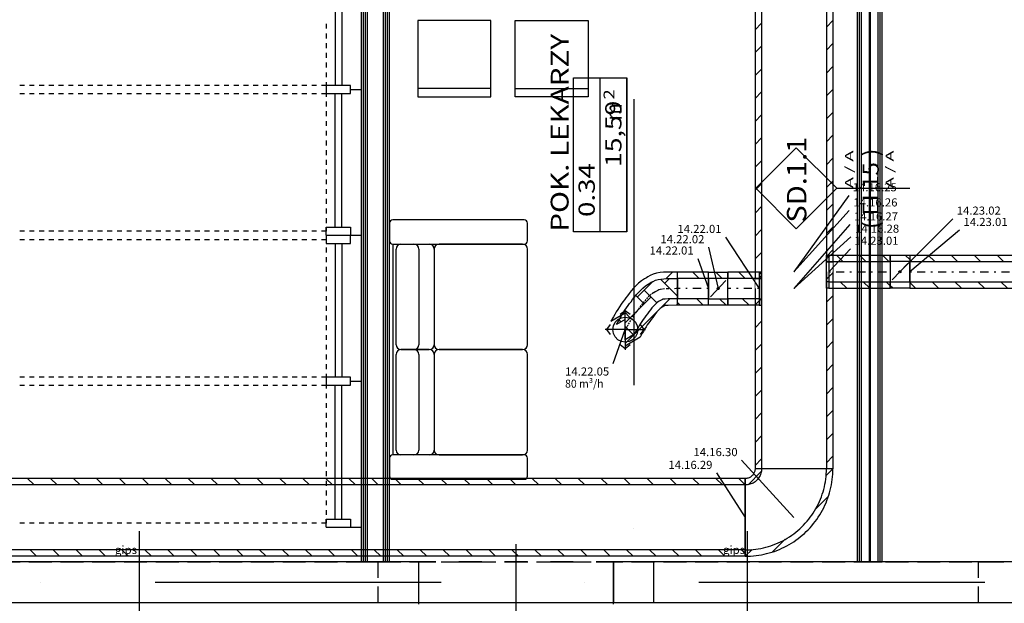
# Model space of a CAD drawing. Units: millimetres. Extents: x -15726 to 250031, y -653 to 58747.
# Drawn here: x 67907 to 80046, y 7671 to 14871 of the extents above; entities that cross this region are included whole.
import ezdxf
from ezdxf.enums import TextEntityAlignment as Align

# ---------------------------------------------------------------- set-up
doc = ezdxf.new("R2010")
doc.units = ezdxf.units.MM
doc.linetypes.add('DDS_LT3', pattern=[750, 500, -250])
doc.linetypes.add('DDS_LT5', pattern=[259.999998, 20, -69.999999, 100, -69.999999])
for name, color, linetype in [('BELKI - NADPROŻA', 7, 'Continuous'), ('BELKI - WIEŃCE', 7, 'Continuous'), ('Nawiew', 7, 'Continuous'), ('Osie', 7, 'Continuous'), ('STREFY', 7, 'Continuous'), ('SŁUPY', 7, 'Continuous'), ('WINDY', 7, 'Continuous'), ('WYPOSAŻENIE - MEBLE', 7, 'Continuous'), ('Zawory', 7, 'Continuous'), ('ZNACZNIKI WARSTW', 7, 'Continuous'), ('ŚCIANY DZIAŁOWE', 7, 'Continuous'), ('ŚCIANY KONSTRUKCYJNE.ZEWN.', 7, 'Continuous')]:
    doc.layers.add(name, color=color, linetype=linetype)
doc.styles.add('ARIAL', font='txt', dxfattribs={"height": 0.2})
doc.styles.add('ARIAL_B', font='txt', dxfattribs={"height": 0.2})
doc.styles.add('Lucida Console', font='txt', dxfattribs={"height": 0.2})

# ---------------------------------------------------------------- blocks, each defined once
blk = doc.blocks.new('GT_TPS0125_1059_008_020101_2_0_400_160_40_0_10_1_90nff_180_0_400_160_1_125_0_0_125_15_0_0_1-6J-396')
at = {"color": 0, "lineweight": -2}
for p, q in [((400, 205), (430, 175)), ((400, -78), (400, -78)), ((430, -108), (430, -108))]:
    blk.add_line(p, q, dxfattribs=at)
for points in [[(400, 205, 0), (430, 205, 0), (430, -205, 0), (400, -205, 0), (400, 205, 0)], [(400, 125, 0), (430, 125, 0), (430, -125, 0), (400, -125, 0), (400, 125, 0)]]:
    blk.add_polyline3d(points, dxfattribs=at)
at = {"color": 7, "lineweight": -2}
blk.add_wipeout([(400, 125), (430, 125), (430, -125), (400, -125)], dxfattribs=at)
at = {"color": 0, "lineweight": -2}
for points in [[(400, 205, 0), (430, 205, 0), (430, -205, 0), (400, -205, 0), (400, 205, 0)], [(400, 125, 0), (430, 125, 0), (430, -125, 0), (400, -125, 0), (400, 125, 0)]]:
    blk.add_polyline3d(points, dxfattribs=at)
at = {"color": 7, "lineweight": -2}
blk.add_wipeout([(403, 122), (477, 122), (477, -122), (403, -122)], dxfattribs=at)
at = {"color": 0, "lineweight": -2}
blk.add_polyline3d([(400, 125, 0), (430, 125, 0), (430, -125, 0), (400, -125, 0), (400, 125, 0)], dxfattribs=at)
blk = doc.blocks.new('GT_TPS0125_1059_008_020101_2_0_400_160_40_0_10_1_90nff_0_0_400_160_1_125_0_0_125_15_0_0_1-6J-397')
at = {"color": 0, "lineweight": -2}
for p, q in [((-400, 205), (-430, 175)), ((-430, -108), (-430, -108)), ((-400, -78), (-400, -78))]:
    blk.add_line(p, q, dxfattribs=at)
for points in [[(-400, 205, 0), (-430, 205, 0), (-430, -205, 0), (-400, -205, 0), (-400, 205, 0)], [(-400, 125, 0), (-430, 125, 0), (-430, -125, 0), (-400, -125, 0), (-400, 125, 0)]]:
    blk.add_polyline3d(points, dxfattribs=at)
at = {"color": 7, "lineweight": -2}
blk.add_wipeout([(-400, 125), (-430, 125), (-430, -125), (-400, -125)], dxfattribs=at)
at = {"color": 0, "lineweight": -2}
for points in [[(-400, 205, 0), (-430, 205, 0), (-430, -205, 0), (-400, -205, 0), (-400, 205, 0)], [(-400, 125, 0), (-430, 125, 0), (-430, -125, 0), (-400, -125, 0), (-400, 125, 0)]]:
    blk.add_polyline3d(points, dxfattribs=at)
at = {"color": 7, "lineweight": -2}
blk.add_wipeout([(-403, 122), (-477, 122), (-477, -122), (-403, -122)], dxfattribs=at)
at = {"color": 0, "lineweight": -2}
blk.add_polyline3d([(-400, 125, 0), (-430, 125, 0), (-430, -125, 0), (-400, -125, 0), (-400, 125, 0)], dxfattribs=at)
blk = doc.blocks.new('BER_BE100090BoL_1043_000_020102_2_0_400_160_40_0_10_1_90nff_0_0_400_160_90_100_0_0J-398')
at = {"color": 0, "lineweight": -2}
for p, q in [((-369, 0), (-369, 0)), ((-86, 0), (-86, 0)), ((197, 0), (197, 0)), ((480, 0), (396, -84)), ((-403, -35), (-565, -197)), ((-600, -231), (-600, -231)), ((426, -337), (270, -493)), ((-600, -514), (-600, -514)), ((-600, -797), (-600, -797)), ((-107, -870), (-263, -1026)), ((-516, -996), (-600, -1080))]:
    blk.add_line(p, q, dxfattribs=at)
for points in [[(400, 0, 0), (-400, 0, 0), (-401, -14, 0), (-402, -28, 0), (-405, -43, 0), (-408, -56, 0), (-413, -70, 0), (-418, -83, 0), (-424, -96, 0), (-432, -108, 0), (-440, -120, 0), (-449, -131, 0), (-459, -141, 0), (-469, -151, 0), (-480, -160, 0), (-492, -168, 0), (-504, -176, 0), (-517, -182, 0), (-530, -187, 0), (-544, -192, 0), (-557, -195, 0), (-572, -198, 0), (-586, -199, 0), (-600, -200, 0), (-600, -1000, 0), (-568, -999, 0), (-536, -998, 0), (-504, -995, 0), (-472, -992, 0), (-440, -987, 0), (-409, -982, 0), (-377, -975, 0), (-346, -967, 0), (-315, -959, 0), (-285, -949, 0), (-255, -938, 0), (-225, -927, 0), (-195, -914, 0), (-166, -901, 0), (-137, -887, 0), (-109, -871, 0), (-82, -855, 0), (-54, -838, 0), (-28, -820, 0), (-2, -801, 0), (23, -782, 0), (48, -761, 0), (72, -740, 0), (96, -718, 0), (118, -696, 0), (140, -672, 0), (161, -648, 0), (182, -623, 0), (201, -598, 0), (220, -572, 0), (238, -546, 0), (255, -518, 0), (271, -491, 0), (287, -463, 0), (301, -434, 0), (314, -405, 0), (327, -375, 0), (338, -345, 0), (349, -315, 0), (359, -285, 0), (367, -254, 0), (375, -223, 0), (382, -191, 0), (387, -160, 0), (392, -128, 0), (395, -96, 0), (398, -64, 0), (399, -32, 0), (400, 0, 0)], [(480, 0, 0), (-480, 0, 0), (-480, -9, 0), (-481, -19, 0), (-483, -28, 0), (-486, -37, 0), (-489, -46, 0), (-493, -54, 0), (-498, -63, 0), (-503, -71, 0), (-509, -78, 0), (-515, -85, 0), (-522, -91, 0), (-529, -97, 0), (-537, -102, 0), (-546, -107, 0), (-554, -111, 0), (-563, -114, 0), (-572, -117, 0), (-581, -119, 0), (-591, -120, 0), (-600, -120, 0), (-600, -1080, 0), (-567, -1079, 0), (-534, -1078, 0), (-500, -1075, 0), (-467, -1072, 0), (-434, -1067, 0), (-402, -1062, 0), (-369, -1055, 0), (-337, -1047, 0), (-304, -1039, 0), (-273, -1029, 0), (-241, -1019, 0), (-210, -1007, 0), (-179, -995, 0), (-149, -981, 0), (-119, -967, 0), (-89, -951, 0), (-60, -935, 0), (-31, -918, 0), (-3, -900, 0), (24, -881, 0), (51, -862, 0), (77, -841, 0), (103, -820, 0), (128, -798, 0), (152, -775, 0), (175, -752, 0), (198, -728, 0), (220, -703, 0), (241, -677, 0), (262, -651, 0), (281, -624, 0), (300, -597, 0), (318, -569, 0), (335, -540, 0), (351, -511, 0), (367, -481, 0), (381, -451, 0), (395, -421, 0), (407, -390, 0), (419, -359, 0), (429, -327, 0), (439, -296, 0), (447, -263, 0), (455, -231, 0), (462, -198, 0), (467, -166, 0), (472, -133, 0), (475, -100, 0), (478, -66, 0), (479, -33, 0), (480, 0, 0)]]:
    blk.add_polyline3d(points, dxfattribs=at)
blk = doc.blocks.new('GV_GV-140508-312_1083_131_010501_2_0_125_0F_10_1_180nff_0_0F0_0-0_0-0_N-417')
at = {"color": 5, "linetype": 'DDS_LT3'}
for q in [(0, 248), (-248, 0), (248, 0), (0, -248)]:
    blk.add_line((0, 0), q, dxfattribs=at)
at = {"color": 0, "lineweight": -2}
blk.add_polyline3d([(0, 155, 0), (48, 147, 0), (91, 125, 0), (125, 91, 0), (147, 48, 0), (155, 0, 0), (147, -48, 0), (125, -91, 0), (91, -125, 0), (48, -147, 0), (0, -155, 0), (-48, -147, 0), (-91, -125, 0), (-125, -91, 0), (-147, -48, 0), (-155, 0, 0), (-147, 48, 0), (-125, 91, 0), (-91, 125, 0), (-48, 147, 0), (0, 155, 0)], dxfattribs=at)
at = {"color": 5}
for points in [[(62, 186, 0), (0, 232, 0), (-62, 186, 0)], [(-186, 62, 0), (-232, 0, 0), (-186, -62, 0)], [(186, -62, 0), (232, 0, 0), (186, 62, 0)], [(-62, -186, 0), (0, -232, 0), (62, -186, 0)]]:
    blk.add_polyline3d(points, dxfattribs=at)
blk = doc.blocks.new('DMS_DM141R125A_1379_111_010101_2_0_125_0_40_0_10_1_90nff_0_0B0_3-141593_0J-418')
at = {"color": 0, "lineweight": -2}
for p, q in [((-149, 205), (-69, 125)), ((-216, -100), (-24, 100)), ((-102, -125), (-22, -205))]:
    blk.add_line(p, q, dxfattribs=at)
for points in [[(0, 205, 0), (0, 125, 0), (-240, 125, 0), (-240, 205, 0), (0, 205, 0)], [(0, 205, 0), (0, 125, 0), (-240, 125, 0), (-240, 205, 0), (0, 205, 0)], [(0, 125, 0), (-240, 125, 0), (-240, -125, 0), (0, -125, 0), (0, 125, 0)], [(0, -125, 0), (0, -205, 0), (-240, -205, 0), (-240, -125, 0), (0, -125, 0)], [(0, -125, 0), (0, -205, 0), (-240, -205, 0), (-240, -125, 0), (0, -125, 0)]]:
    blk.add_polyline3d(points, dxfattribs=at)
blk.add_circle((-120, 0), 12.5, dxfattribs=at)
blk = doc.blocks.new('DMS_DM141R125A_1379_111_010101_2_0_125_0_40_0_10_1_90nff_0_0F0_0-000000_0J-420')
at = {"color": 0, "lineweight": -2}
for p, q in [((240, 150), (185, 205)), ((216, 100), (24, -100)), ((30, -205), (0, -175)), ((240, -132), (233, -125))]:
    blk.add_line(p, q, dxfattribs=at)
for points in [[(0, 125, 0), (0, 205, 0), (240, 205, 0), (240, 125, 0), (0, 125, 0)], [(0, 125, 0), (0, 205, 0), (240, 205, 0), (240, 125, 0), (0, 125, 0)], [(0, -125, 0), (240, -125, 0), (240, 125, 0), (0, 125, 0), (0, -125, 0)], [(0, -205, 0), (0, -125, 0), (240, -125, 0), (240, -205, 0), (0, -205, 0)], [(0, -205, 0), (0, -125, 0), (240, -125, 0), (240, -205, 0), (0, -205, 0)]]:
    blk.add_polyline3d(points, dxfattribs=at)
blk.add_circle((120, 0), 12.5, dxfattribs=at)

msp = doc.modelspace()

# ---------------------------------------------------------------- linework, layer by layer
at = {"layer": 'BELKI - NADPROŻA', "color": 8}
for p, q in [((72327, 8181), (72603, 8181)), ((72327, 7986), (72327, 8181)), ((72712, 8181), (72994, 8181)), ((73103, 8181), (73385, 8181)), ((73494, 8181), (73777, 8181)), ((73886, 8181), (74168, 8181)), ((74277, 8181), (74559, 8181)), ((74668, 8181), (74950, 8181)), ((75059, 8181), (75342, 8181)), ((75451, 8181), (75727, 8181)), ((75727, 7986), (75727, 8181)), ((79727, 8181), (80003, 8181)), ((79727, 7986), (79727, 8181)), ((72327, 7681), (72327, 7877)), ((75727, 7681), (75727, 7877)), ((79727, 7681), (79727, 7877)), ((72327, 7681), (72603, 7681)), ((72712, 7681), (72994, 7681)), ((73103, 7681), (73385, 7681)), ((73494, 7681), (73777, 7681)), ((73886, 7681), (74168, 7681)), ((74277, 7681), (74559, 7681)), ((74668, 7681), (74950, 7681)), ((75059, 7681), (75342, 7681)), ((75451, 7681), (75727, 7681)), ((79727, 7681), (80003, 7681))]:
    msp.add_line(p, q, dxfattribs=at)
at = {"layer": 'BELKI - WIEŃCE', "color": 8}
for p, q in [((67629, 8181), (67911, 8181)), ((68020, 8181), (68302, 8181)), ((68411, 8181), (68693, 8181)), ((68802, 8181), (69084, 8181)), ((69193, 8181), (69476, 8181)), ((69585, 8181), (69867, 8181)), ((69976, 8181), (70258, 8181)), ((70367, 8181), (70649, 8181)), ((70758, 8181), (71041, 8181)), ((71150, 8181), (71432, 8181)), ((71541, 8181), (71823, 8181)), ((71932, 8181), (72214, 8181)), ((72323, 8181), (72605, 8181)), ((72714, 8181), (72997, 8181)), ((73106, 8181), (73388, 8181)), ((73497, 8181), (73779, 8181)), ((73888, 8181), (74170, 8181)), ((74279, 8181), (74562, 8181)), ((74671, 8181), (74953, 8181)), ((75062, 8181), (75344, 8181)), ((75453, 8181), (75735, 8181)), ((75844, 8181), (76126, 8181)), ((76235, 8181), (76518, 8181)), ((76627, 8181), (76909, 8181)), ((77018, 8181), (77300, 8181)), ((77409, 8181), (77691, 8181)), ((77800, 8181), (78083, 8181)), ((78192, 8181), (78474, 8181)), ((78583, 8181), (78865, 8181)), ((78974, 8181), (79256, 8181)), ((79365, 8181), (79647, 8181)), ((79756, 8181), (80039, 8181)), ((67770, 7681), (68052, 7681)), ((68161, 7681), (68443, 7681)), ((68552, 7681), (68834, 7681)), ((68943, 7681), (69226, 7681)), ((69335, 7681), (69617, 7681)), ((69726, 7681), (70008, 7681)), ((70117, 7681), (70399, 7681)), ((70508, 7681), (70791, 7681)), ((70900, 7681), (71182, 7681)), ((71291, 7681), (71573, 7681)), ((71682, 7681), (71964, 7681)), ((72073, 7681), (72355, 7681)), ((72464, 7681), (72747, 7681)), ((72856, 7681), (73138, 7681)), ((73247, 7681), (73529, 7681)), ((73638, 7681), (73920, 7681)), ((74029, 7681), (74312, 7681)), ((74421, 7681), (74703, 7681)), ((74812, 7681), (75094, 7681)), ((75203, 7681), (75485, 7681)), ((75594, 7681), (75876, 7681)), ((75985, 7681), (76268, 7681)), ((76377, 7681), (76659, 7681)), ((76768, 7681), (77050, 7681)), ((77159, 7681), (77441, 7681)), ((77550, 7681), (77833, 7681)), ((77942, 7681), (78224, 7681)), ((78333, 7681), (78615, 7681)), ((78724, 7681), (79006, 7681)), ((79115, 7681), (79397, 7681)), ((79506, 7681), (79789, 7681)), ((79898, 7681), (80180, 7681))]:
    msp.add_line(p, q, dxfattribs=at)
at = {"layer": 'Nawiew', "color": 5}
for p, q in [((76973, 18926), (76973, 11762)), ((77053, 18926), (77053, 11762)), ((77853, 18926), (77853, 11762)), ((77933, 18926), (77933, 11762)), ((77053, 14827), (76973, 14747)), ((77933, 14859), (77853, 14779)), ((77933, 14576), (77853, 14496)), ((77053, 14545), (76973, 14465)), ((77053, 14262), (76973, 14182)), ((77933, 14293), (77853, 14213)), ((77053, 13979), (76973, 13899)), ((77933, 14010), (77853, 13930)), ((77933, 13727), (77853, 13647)), ((77053, 13696), (76973, 13616)), ((77053, 13413), (76973, 13333)), ((77933, 13445), (77853, 13365)), ((77053, 13130), (76973, 13050)), ((77933, 13162), (77853, 13082)), ((77933, 12879), (77853, 12799)), ((77053, 12847), (76973, 12767)), ((77053, 12565), (76973, 12485)), ((77933, 12596), (77853, 12516)), ((77053, 12282), (76973, 12202)), ((77933, 12313), (77853, 12233)), ((77933, 12030), (77853, 11950)), ((77053, 11999), (76973, 11919)), ((78260, 11967), (78340, 11887)), ((78543, 11967), (78623, 11887)), ((78640, 11967), (78640, 11557)), ((78880, 11967), (80736, 11967)), ((78880, 11967), (78880, 11557)), ((78880, 11912), (78906, 11887)), ((79108, 11967), (79188, 11887)), ((79391, 11967), (79471, 11887)), ((79674, 11967), (79754, 11887)), ((79957, 11967), (80037, 11887)), ((78880, 11887), (80736, 11887)), ((76016, 11462), (75807, 11671)), ((75918, 11677), (75859, 11619)), ((75956, 11757), (75874, 11676)), ((76398, 11758), (76016, 11758)), ((76016, 11348), (76016, 11758)), ((76398, 11678), (76016, 11678)), ((76286, 11678), (76206, 11758)), ((76398, 11348), (76398, 11758)), ((76638, 11348), (76638, 11758)), ((76852, 11678), (76772, 11758)), ((76973, 11762), (76973, 11553)), ((77053, 11716), (76973, 11636)), ((77053, 11762), (77053, 11553)), ((75529, 11613), (75477, 11562)), ((75713, 11641), (75520, 11449)), ((75761, 11378), (75605, 11534)), ((78024, 11637), (78104, 11557)), ((78307, 11637), (78387, 11557)), ((78590, 11637), (78640, 11587)), ((78880, 11637), (80736, 11637)), ((78880, 11629), (78953, 11557)), ((78880, 11557), (80736, 11557)), ((79156, 11637), (79236, 11557)), ((79438, 11637), (79518, 11557)), ((79721, 11637), (79801, 11557)), ((80004, 11637), (80084, 11557)), ((75690, 11449), (75373, 11132)), ((75605, 11364), (75502, 11467)), ((75922, 11427), (75809, 11314)), ((76398, 11428), (76016, 11428)), ((76334, 11348), (76254, 11428)), ((76899, 11348), (76819, 11428)), ((77933, 11465), (77853, 11385)), ((76051, 11348), (76016, 11383)), ((76398, 11348), (76016, 11348)), ((75435, 11194), (75359, 11270)), ((75373, 11174), (75369, 11171)), ((75776, 11281), (75373, 10877)), ((77933, 11182), (77853, 11102)), ((75318, 11142), (75295, 11165)), ((75474, 10985), (75373, 11087)), ((77053, 11150), (76973, 11070)), ((77053, 10868), (76973, 10788)), ((77933, 10899), (77853, 10819)), ((77053, 10585), (76973, 10505)), ((77933, 10616), (77853, 10536)), ((77933, 10333), (77853, 10253)), ((77053, 10302), (76973, 10222)), ((77053, 10019), (76973, 9939)), ((77933, 10051), (77853, 9971)), ((77053, 9736), (76973, 9656)), ((77933, 9768), (77853, 9688)), ((77933, 9485), (77853, 9405)), ((77053, 9453), (76973, 9373)), ((77933, 9331), (76973, 9331)), ((76853, 9211), (65030, 9211)), ((76853, 9131), (65030, 9131)), ((68085, 9131), (68005, 9211)), ((68368, 9131), (68288, 9211)), ((68651, 9131), (68571, 9211)), ((68933, 9131), (68853, 9211)), ((69216, 9131), (69136, 9211)), ((69499, 9131), (69419, 9211)), ((69782, 9131), (69702, 9211)), ((70065, 9131), (69985, 9211)), ((70348, 9131), (70268, 9211)), ((70631, 9131), (70551, 9211)), ((70913, 9131), (70833, 9211)), ((71196, 9131), (71116, 9211)), ((71479, 9131), (71399, 9211)), ((71762, 9131), (71682, 9211)), ((72045, 9131), (71965, 9211)), ((72328, 9131), (72248, 9211)), ((72610, 9131), (72530, 9211)), ((72893, 9131), (72813, 9211)), ((73176, 9131), (73096, 9211)), ((73459, 9131), (73379, 9211)), ((73742, 9131), (73662, 9211)), ((74025, 9131), (73945, 9211)), ((74307, 9131), (74227, 9211)), ((74590, 9131), (74510, 9211)), ((74873, 9131), (74793, 9211)), ((75156, 9131), (75076, 9211)), ((75439, 9131), (75359, 9211)), ((75722, 9131), (75642, 9211)), ((76005, 9131), (75925, 9211)), ((76287, 9131), (76207, 9211)), ((76570, 9131), (76490, 9211)), ((76853, 9131), (76773, 9211)), ((76853, 8251), (76853, 9211)), ((76853, 8331), (65030, 8331)), ((68116, 8251), (68036, 8331)), ((68399, 8251), (68319, 8331)), ((68682, 8251), (68602, 8331)), ((68965, 8251), (68885, 8331)), ((69248, 8251), (69168, 8331)), ((69531, 8251), (69451, 8331)), ((69813, 8251), (69733, 8331)), ((70096, 8251), (70016, 8331)), ((70379, 8251), (70299, 8331)), ((70662, 8251), (70582, 8331)), ((70945, 8251), (70865, 8331)), ((71228, 8251), (71148, 8331)), ((71511, 8251), (71431, 8331)), ((71793, 8251), (71713, 8331)), ((72076, 8251), (71996, 8331)), ((72359, 8251), (72279, 8331)), ((72642, 8251), (72562, 8331)), ((72925, 8251), (72845, 8331)), ((73208, 8251), (73128, 8331)), ((73490, 8251), (73410, 8331)), ((73773, 8251), (73693, 8331)), ((74056, 8251), (73976, 8331)), ((74339, 8251), (74259, 8331)), ((74622, 8251), (74542, 8331)), ((74905, 8251), (74825, 8331)), ((75187, 8251), (75107, 8331)), ((75470, 8251), (75390, 8331)), ((75753, 8251), (75673, 8331)), ((76036, 8251), (75956, 8331)), ((76319, 8251), (76239, 8331)), ((76602, 8251), (76522, 8331)), ((76853, 8283), (76805, 8331)), ((76853, 8251), (65030, 8251))]:
    msp.add_line(p, q, dxfattribs=at)
at = {"layer": 'Nawiew', "color": 7}
for p, q in [((79410, 12416), (78760, 11762)), ((79493, 12276), (78880, 11762)), ((76399, 12063), (76518, 11553)), ((76266, 11924), (76398, 11553)), ((76808, 9437), (77453, 8731)), ((76498, 9279), (76853, 8731))]:
    msp.add_line(p, q, dxfattribs=at)
at = {"layer": 'Nawiew', "color": 7, "linetype": 'DDS_LT5'}
for p, q in [((78880, 11762), (80736, 11762)), ((75788, 11539), (75773, 11532)), ((75805, 11544), (75788, 11539)), ((75828, 11548), (75805, 11544)), ((75857, 11550), (75828, 11548)), ((75897, 11552), (75857, 11550)), ((75999, 11553), (75897, 11552)), ((76016, 11553), (75999, 11553)), ((76398, 11553), (76016, 11553)), ((75626, 11420), (75605, 11395)), ((75648, 11444), (75626, 11420)), ((75671, 11465), (75648, 11444)), ((75694, 11484), (75671, 11465)), ((75719, 11500), (75694, 11484)), ((75741, 11513), (75719, 11500)), ((75758, 11524), (75741, 11513)), ((75773, 11532), (75758, 11524)), ((75528, 11293), (75510, 11270)), ((75546, 11318), (75528, 11293)), ((75565, 11344), (75546, 11318)), ((75584, 11370), (75565, 11344)), ((75605, 11395), (75584, 11370)), ((75455, 11188), (75437, 11159)), ((75474, 11218), (75455, 11188)), ((75492, 11245), (75474, 11218)), ((75510, 11270), (75492, 11245)), ((75375, 11052), (75373, 11048)), ((75382, 11063), (75375, 11052)), ((75392, 11081), (75382, 11063)), ((75404, 11104), (75392, 11081)), ((75420, 11130), (75404, 11104)), ((75437, 11159), (75420, 11130))]:
    msp.add_line(p, q, dxfattribs=at)
at = {"layer": 'Nawiew', "color": 5}
for points in [[(76016, 11758, 0), (75998, 11758, 0), (75892, 11757, 0), (75845, 11755, 0), (75802, 11751, 0), (75759, 11744, 0), (75716, 11731, 0), (75679, 11714, 0), (75653, 11699, 0), (75635, 11688, 0), (75612, 11675, 0), (75575, 11651, 0), (75536, 11620, 0), (75503, 11589, 0), (75473, 11557, 0), (75446, 11525, 0), (75422, 11495, 0), (75400, 11466, 0), (75381, 11439, 0), (75363, 11415, 0), (75345, 11391, 0), (75324, 11363, 0), (75302, 11330, 0), (75281, 11297, 0), (75261, 11265, 0), (75243, 11234, 0), (75227, 11206, 0), (75213, 11182, 0), (75202, 11163, 0), (75195, 11151, 0), (75373, 11253, 0)], [(76016, 11428, 0), (76000, 11428, 0), (75900, 11427, 0), (75865, 11425, 0), (75843, 11424, 0), (75833, 11422, 0), (75831, 11422, 0), (75830, 11421, 0), (75823, 11416, 0), (75806, 11406, 0), (75784, 11393, 0), (75767, 11383, 0), (75752, 11371, 0), (75736, 11355, 0), (75719, 11337, 0), (75701, 11316, 0), (75683, 11293, 0), (75665, 11269, 0), (75647, 11244, 0), (75628, 11219, 0), (75611, 11195, 0), (75595, 11173, 0), (75578, 11149, 0), (75561, 11122, 0), (75544, 11094, 0), (75527, 11067, 0), (75513, 11042, 0), (75500, 11020, 0), (75491, 11003, 0), (75485, 10992, 0), (75373, 10923, 0), (75373, 11173, 0), (75266, 11112, 0), (75272, 11124, 0), (75283, 11143, 0), (75296, 11166, 0), (75312, 11194, 0), (75330, 11224, 0), (75349, 11255, 0), (75369, 11286, 0), (75390, 11317, 0), (75410, 11344, 0), (75427, 11368, 0), (75445, 11392, 0), (75464, 11418, 0), (75485, 11446, 0), (75508, 11475, 0), (75532, 11503, 0), (75559, 11532, 0), (75589, 11560, 0), (75622, 11586, 0), (75654, 11607, 0), (75677, 11620, 0), (75694, 11631, 0), (75716, 11643, 0), (75744, 11656, 0), (75777, 11666, 0), (75812, 11672, 0), (75850, 11675, 0), (75894, 11677, 0), (75998, 11678, 0), (76016, 11678, 0), (76016, 11428, 0)], [(76016, 11348, 0), (76000, 11348, 0), (75902, 11347, 0), (75870, 11346, 0), (75853, 11344, 0), (75851, 11344, 0), (75859, 11347, 0), (75867, 11350, 0), (75864, 11348, 0), (75847, 11337, 0), (75826, 11325, 0), (75814, 11317, 0), (75805, 11310, 0), (75793, 11299, 0), (75779, 11284, 0), (75763, 11265, 0), (75747, 11245, 0), (75729, 11221, 0), (75711, 11197, 0), (75692, 11171, 0), (75675, 11148, 0), (75660, 11127, 0), (75645, 11105, 0), (75629, 11080, 0), (75612, 11053, 0), (75596, 11026, 0), (75582, 11002, 0), (75570, 10980, 0), (75561, 10964, 0), (75555, 10953, 0), (75373, 10843, 0)]]:
    msp.add_polyline3d(points, dxfattribs=at)
at = {"layer": 'Osie', "color": 8}
for p, q in [((75477, 13891), (75477, 10363)), ((75477, 8599), (75477, 8599)), ((68165, 7931), (68165, 7931)), ((69576, 7931), (73104, 7931)), ((74868, 7931), (74868, 7931)), ((76279, 7931), (79807, 7931))]:
    msp.add_line(p, q, dxfattribs=at)
at = {"layer": 'STREFY', "color": 8}
for p, q in [((74735, 12255), (74735, 14152)), ((74735, 14152), (75394, 14152)), ((75064, 12255), (75064, 14152)), ((75394, 14152), (75394, 12255)), ((75394, 12255), (75394, 14152)), ((75394, 12255), (74735, 12255))]:
    msp.add_line(p, q, dxfattribs=at)
at = {"layer": 'SŁUPY', "color": 8}
for p, q in [((75727, 8181), (75227, 8181)), ((75227, 8181), (75227, 7681)), ((75727, 7681), (75727, 8181)), ((75227, 7681), (75727, 7681))]:
    msp.add_line(p, q, dxfattribs=at)
at = {"layer": 'WINDY', "color": 8}
for p, q in [((72827, 7681), (72827, 8181)), ((75227, 7681), (75227, 8181)), ((72827, 7661), (72827, 7681)), ((75227, 7661), (75227, 7681))]:
    msp.add_line(p, q, dxfattribs=at)
at = {"layer": 'WYPOSAŻENIE - MEBLE', "color": 8}
for p, q in [((71797, 15711), (71797, 14061)), ((71877, 15711), (71877, 14061)), ((71687, 14821), (71687, 14761)), ((73717, 14861), (72817, 14861)), ((72817, 14861), (72817, 13921)), ((73717, 13921), (73717, 14861)), ((74017, 13921), (74017, 14861)), ((74017, 14861), (74917, 14861)), ((74917, 14861), (74917, 13921)), ((71687, 14701), (71687, 14641)), ((71687, 14581), (71687, 14521)), ((71687, 14461), (71687, 14401)), ((71687, 14341), (71687, 14281)), ((71687, 14221), (71687, 14161)), ((71687, 14101), (71687, 14061)), ((67967, 14061), (67907, 14061)), ((67907, 13961), (67967, 13961)), ((68087, 14061), (68027, 14061)), ((68027, 13961), (68087, 13961)), ((68207, 14061), (68147, 14061)), ((68147, 13961), (68207, 13961)), ((68327, 14061), (68267, 14061)), ((68267, 13961), (68327, 13961)), ((68447, 14061), (68387, 14061)), ((68387, 13961), (68447, 13961)), ((68567, 14061), (68507, 14061)), ((68507, 13961), (68567, 13961)), ((68687, 14061), (68627, 14061)), ((68627, 13961), (68687, 13961)), ((68807, 14061), (68747, 14061)), ((68747, 13961), (68807, 13961)), ((68927, 14061), (68867, 14061)), ((68867, 13961), (68927, 13961)), ((69047, 14061), (68987, 14061)), ((68987, 13961), (69047, 13961)), ((69167, 14061), (69107, 14061)), ((69107, 13961), (69167, 13961)), ((69287, 14061), (69227, 14061)), ((69227, 13961), (69287, 13961)), ((69407, 14061), (69347, 14061)), ((69347, 13961), (69407, 13961)), ((69527, 14061), (69467, 14061)), ((69467, 13961), (69527, 13961)), ((69647, 14061), (69587, 14061)), ((69587, 13961), (69647, 13961)), ((69767, 14061), (69707, 14061)), ((69707, 13961), (69767, 13961)), ((69887, 14061), (69827, 14061)), ((69827, 13961), (69887, 13961)), ((70007, 14061), (69947, 14061)), ((69947, 13961), (70007, 13961)), ((70127, 14061), (70067, 14061)), ((70067, 13961), (70127, 13961)), ((70247, 14061), (70187, 14061)), ((70187, 13961), (70247, 13961)), ((70367, 14061), (70307, 14061)), ((70307, 13961), (70367, 13961)), ((70487, 14061), (70427, 14061)), ((70427, 13961), (70487, 13961)), ((70607, 14061), (70547, 14061)), ((70547, 13961), (70607, 13961)), ((70727, 14061), (70667, 14061)), ((70667, 13961), (70727, 13961)), ((70847, 14061), (70787, 14061)), ((70787, 13961), (70847, 13961)), ((70967, 14061), (70907, 14061)), ((70907, 13961), (70967, 13961)), ((71087, 14061), (71027, 14061)), ((71027, 13961), (71087, 13961)), ((71207, 14061), (71147, 14061)), ((71147, 13961), (71207, 13961)), ((71327, 14061), (71267, 14061)), ((71267, 13961), (71327, 13961)), ((71447, 14061), (71387, 14061)), ((71387, 13961), (71447, 13961)), ((71567, 14061), (71507, 14061)), ((71507, 13961), (71567, 13961)), ((71687, 14061), (71627, 14061)), ((71627, 13961), (71687, 13961)), ((71987, 14061), (71687, 14061)), ((71687, 14061), (71687, 13961)), ((71687, 13961), (71987, 13961)), ((71687, 13961), (71687, 13921)), ((71797, 12311), (71797, 13961)), ((71877, 12311), (71877, 13961)), ((71987, 13961), (71987, 14061)), ((71987, 14011), (72117, 14011)), ((73717, 14021), (72817, 14021)), ((74017, 14021), (74917, 14021)), ((71687, 13861), (71687, 13801)), ((72817, 13921), (73717, 13921)), ((74917, 13921), (74017, 13921)), ((71687, 13741), (71687, 13681)), ((71687, 13621), (71687, 13561)), ((71687, 13501), (71687, 13441)), ((71687, 13381), (71687, 13321)), ((71687, 13261), (71687, 13201)), ((71687, 13141), (71687, 13081)), ((71687, 13021), (71687, 12961)), ((71687, 12901), (71687, 12841)), ((71687, 12781), (71687, 12721)), ((71687, 12661), (71687, 12601)), ((71687, 12541), (71687, 12481)), ((71687, 12421), (71687, 12361)), ((74127, 12401), (72507, 12401)), ((67967, 12261), (67907, 12261)), ((68087, 12261), (68027, 12261)), ((68207, 12261), (68147, 12261)), ((68327, 12261), (68267, 12261)), ((68447, 12261), (68387, 12261)), ((68567, 12261), (68507, 12261)), ((68687, 12261), (68627, 12261)), ((68807, 12261), (68747, 12261)), ((68927, 12261), (68867, 12261)), ((69047, 12261), (68987, 12261)), ((69167, 12261), (69107, 12261)), ((69287, 12261), (69227, 12261)), ((69407, 12261), (69347, 12261)), ((69527, 12261), (69467, 12261)), ((69647, 12261), (69587, 12261)), ((69767, 12261), (69707, 12261)), ((69887, 12261), (69827, 12261)), ((70007, 12261), (69947, 12261)), ((70127, 12261), (70067, 12261)), ((70247, 12261), (70187, 12261)), ((70367, 12261), (70307, 12261)), ((70487, 12261), (70427, 12261)), ((70607, 12261), (70547, 12261)), ((70727, 12261), (70667, 12261)), ((70847, 12261), (70787, 12261)), ((70967, 12261), (70907, 12261)), ((71087, 12261), (71027, 12261)), ((71207, 12261), (71147, 12261)), ((71327, 12261), (71267, 12261)), ((71447, 12261), (71387, 12261)), ((71567, 12261), (71507, 12261)), ((71687, 12261), (71627, 12261)), ((71687, 12311), (71987, 12311)), ((71687, 12211), (71687, 12311)), ((71687, 12301), (71687, 12261)), ((71987, 12311), (71987, 12211)), ((72467, 12361), (72467, 12141)), ((74167, 12141), (74167, 12361)), ((67907, 12161), (67967, 12161)), ((68027, 12161), (68087, 12161)), ((68147, 12161), (68207, 12161)), ((68267, 12161), (68327, 12161)), ((68387, 12161), (68447, 12161)), ((68507, 12161), (68567, 12161)), ((68627, 12161), (68687, 12161)), ((68747, 12161), (68807, 12161)), ((68867, 12161), (68927, 12161)), ((68987, 12161), (69047, 12161)), ((69107, 12161), (69167, 12161)), ((69227, 12161), (69287, 12161)), ((69347, 12161), (69407, 12161)), ((69467, 12161), (69527, 12161)), ((69587, 12161), (69647, 12161)), ((69707, 12161), (69767, 12161)), ((69827, 12161), (69887, 12161)), ((69947, 12161), (70007, 12161)), ((70067, 12161), (70127, 12161)), ((70187, 12161), (70247, 12161)), ((70307, 12161), (70367, 12161)), ((70427, 12161), (70487, 12161)), ((70547, 12161), (70607, 12161)), ((70667, 12161), (70727, 12161)), ((70787, 12161), (70847, 12161)), ((70907, 12161), (70967, 12161)), ((71027, 12161), (71087, 12161)), ((71147, 12161), (71207, 12161)), ((71267, 12161), (71327, 12161)), ((71387, 12161), (71447, 12161)), ((71507, 12161), (71567, 12161)), ((71627, 12161), (71687, 12161)), ((71687, 12211), (72117, 12211)), ((71687, 12211), (72117, 12211)), ((71687, 12211), (71687, 12111)), ((71687, 12161), (71687, 12121)), ((71987, 12111), (71987, 12211)), ((71687, 12111), (71987, 12111)), ((71687, 12061), (71687, 12001)), ((71797, 12111), (71797, 10461)), ((71877, 12111), (71877, 10461)), ((72507, 12101), (74127, 12101)), ((72507, 12101), (72507, 9501)), ((72547, 10861), (72547, 12041)), ((72607, 12101), (72957, 12101)), ((72827, 12041), (72827, 10861)), ((73017, 12041), (73017, 10861)), ((73017, 12041), (73017, 10861)), ((74107, 12101), (73077, 12101)), ((74167, 10861), (74167, 12041)), ((71687, 11941), (71687, 11881)), ((71687, 11821), (71687, 11761)), ((71687, 11701), (71687, 11641)), ((71687, 11581), (71687, 11521)), ((71687, 11461), (71687, 11401)), ((71687, 11341), (71687, 11281)), ((71687, 11221), (71687, 11161)), ((71687, 11101), (71687, 11041)), ((71687, 10981), (71687, 10921)), ((71687, 10861), (71687, 10801)), ((71687, 10741), (71687, 10681)), ((72547, 9561), (72547, 10741)), ((72957, 10801), (72607, 10801)), ((72607, 10801), (72957, 10801)), ((72827, 10741), (72827, 9561)), ((73017, 10741), (73017, 9561)), ((73017, 10741), (73017, 9561)), ((73077, 10801), (74107, 10801)), ((74107, 10801), (73077, 10801)), ((74167, 9561), (74167, 10741)), ((71687, 10621), (71687, 10561)), ((67967, 10461), (67907, 10461)), ((68087, 10461), (68027, 10461)), ((68207, 10461), (68147, 10461)), ((68327, 10461), (68267, 10461)), ((68447, 10461), (68387, 10461)), ((68567, 10461), (68507, 10461)), ((68687, 10461), (68627, 10461)), ((68807, 10461), (68747, 10461)), ((68927, 10461), (68867, 10461)), ((69047, 10461), (68987, 10461)), ((69167, 10461), (69107, 10461)), ((69287, 10461), (69227, 10461)), ((69407, 10461), (69347, 10461)), ((69527, 10461), (69467, 10461)), ((69647, 10461), (69587, 10461)), ((69767, 10461), (69707, 10461)), ((69887, 10461), (69827, 10461)), ((70007, 10461), (69947, 10461)), ((70127, 10461), (70067, 10461)), ((70247, 10461), (70187, 10461)), ((70367, 10461), (70307, 10461)), ((70487, 10461), (70427, 10461)), ((70607, 10461), (70547, 10461)), ((70727, 10461), (70667, 10461)), ((70847, 10461), (70787, 10461)), ((70967, 10461), (70907, 10461)), ((71087, 10461), (71027, 10461)), ((71207, 10461), (71147, 10461)), ((71327, 10461), (71267, 10461)), ((71447, 10461), (71387, 10461)), ((71567, 10461), (71507, 10461)), ((71687, 10461), (71627, 10461)), ((71687, 10501), (71687, 10461)), ((71987, 10461), (71687, 10461)), ((71687, 10461), (71687, 10361)), ((71987, 10361), (71987, 10461)), ((67907, 10361), (67967, 10361)), ((68027, 10361), (68087, 10361)), ((68147, 10361), (68207, 10361)), ((68267, 10361), (68327, 10361)), ((68387, 10361), (68447, 10361)), ((68507, 10361), (68567, 10361)), ((68627, 10361), (68687, 10361)), ((68747, 10361), (68807, 10361)), ((68867, 10361), (68927, 10361)), ((68987, 10361), (69047, 10361)), ((69107, 10361), (69167, 10361)), ((69227, 10361), (69287, 10361)), ((69347, 10361), (69407, 10361)), ((69467, 10361), (69527, 10361)), ((69587, 10361), (69647, 10361)), ((69707, 10361), (69767, 10361)), ((69827, 10361), (69887, 10361)), ((69947, 10361), (70007, 10361)), ((70067, 10361), (70127, 10361)), ((70187, 10361), (70247, 10361)), ((70307, 10361), (70367, 10361)), ((70427, 10361), (70487, 10361)), ((70547, 10361), (70607, 10361)), ((70667, 10361), (70727, 10361)), ((70787, 10361), (70847, 10361)), ((70907, 10361), (70967, 10361)), ((71027, 10361), (71087, 10361)), ((71147, 10361), (71207, 10361)), ((71267, 10361), (71327, 10361)), ((71387, 10361), (71447, 10361)), ((71507, 10361), (71567, 10361)), ((71627, 10361), (71687, 10361)), ((71687, 10361), (71987, 10361)), ((71687, 10361), (71687, 10321)), ((71797, 8711), (71797, 10361)), ((71877, 8711), (71877, 10361)), ((71987, 10411), (72117, 10411)), ((71687, 10261), (71687, 10201)), ((71687, 10141), (71687, 10081)), ((71687, 10021), (71687, 9961)), ((71687, 9901), (71687, 9841)), ((71687, 9781), (71687, 9721)), ((71687, 9661), (71687, 9601)), ((71687, 9541), (71687, 9481)), ((74127, 9501), (72507, 9501)), ((72957, 9501), (72607, 9501)), ((73077, 9501), (74107, 9501)), ((71687, 9421), (71687, 9361)), ((72467, 9461), (72467, 9241)), ((74167, 9241), (74167, 9461)), ((71687, 9301), (71687, 9241)), ((71687, 9181), (71687, 9121)), ((72507, 9201), (74127, 9201)), ((71687, 9061), (71687, 9001)), ((71687, 8941), (71687, 8881)), ((71687, 8821), (71687, 8761)), ((67967, 8661), (67907, 8661)), ((68087, 8661), (68027, 8661)), ((68207, 8661), (68147, 8661)), ((68327, 8661), (68267, 8661)), ((68447, 8661), (68387, 8661)), ((68567, 8661), (68507, 8661)), ((68687, 8661), (68627, 8661)), ((68807, 8661), (68747, 8661)), ((68927, 8661), (68867, 8661)), ((69047, 8661), (68987, 8661)), ((69167, 8661), (69107, 8661)), ((69287, 8661), (69227, 8661)), ((69407, 8661), (69347, 8661)), ((69527, 8661), (69467, 8661)), ((69647, 8661), (69587, 8661)), ((69767, 8661), (69707, 8661)), ((69887, 8661), (69827, 8661)), ((70007, 8661), (69947, 8661)), ((70127, 8661), (70067, 8661)), ((70247, 8661), (70187, 8661)), ((70367, 8661), (70307, 8661)), ((70487, 8661), (70427, 8661)), ((70607, 8661), (70547, 8661)), ((70727, 8661), (70667, 8661)), ((70847, 8661), (70787, 8661)), ((70967, 8661), (70907, 8661)), ((71087, 8661), (71027, 8661)), ((71207, 8661), (71147, 8661)), ((71327, 8661), (71267, 8661)), ((71447, 8661), (71387, 8661)), ((71567, 8661), (71507, 8661)), ((71687, 8661), (71627, 8661)), ((71687, 8711), (71987, 8711)), ((71687, 8611), (71687, 8711)), ((71687, 8701), (71687, 8661)), ((71987, 8711), (71987, 8611)), ((71687, 8611), (72117, 8611))]:
    msp.add_line(p, q, dxfattribs=at)
for centre, radius, start, end in [((72507, 12361), 40, 90, 180), ((74127, 12361), 40, 0, 90), ((72507, 12141), 40, 180, 270), ((74127, 12141), 40, 270, 360), ((72607, 12041), 60, 90, 180), ((72767, 12041), 60, 0, 90), ((72957, 12041), 60, 0, 90), ((73077, 12041), 60, 90, 180), ((74107, 12041), 60, 0, 90), ((72607, 10861), 60, 180, 270), ((72767, 10861), 60, 270, 360), ((72957, 10861), 60, 270, 360), ((73077, 10861), 60, 180, 270), ((74107, 10861), 60, 270, 360), ((72607, 10741), 60, 90, 180), ((72767, 10741), 60, 0, 90), ((72957, 10741), 60, 0, 90), ((73077, 10741), 60, 90, 180), ((74107, 10741), 60, 0, 90), ((72507, 9461), 40, 90, 180), ((72607, 9561), 60, 180, 270), ((72767, 9561), 60, 270, 360), ((72957, 9561), 60, 270, 360), ((73077, 9561), 60, 180, 270), ((74107, 9561), 60, 270, 360), ((74127, 9461), 40, 0, 90), ((72507, 9241), 40, 180, 270), ((74127, 9241), 40, 270, 360)]:
    msp.add_arc(centre, radius, start, end, dxfattribs=at)
at = {"layer": 'Zawory', "color": 7}
msp.add_line((75225, 10631), (75373, 11048), dxfattribs=at)
at = {"layer": 'ZNACZNIKI WARSTW', "color": 8}
for p, q in [((77482, 13291), (76982, 12791)), ((77982, 12791), (77482, 13291)), ((76982, 12791), (77482, 12291)), ((77482, 12291), (77982, 12791)), ((77982, 12791), (78882, 12791)), ((69383, 6781), (69383, 8561)), ((76879, 6781), (76879, 8561))]:
    msp.add_line(p, q, dxfattribs=at)
at = {"layer": 'ŚCIANY DZIAŁOWE', "color": 8}
for p, q in [((78282, 19981), (78282, 8181)), ((78382, 19981), (78382, 8181)), ((78392, 19971), (78392, 8181)), ((72117, 19821), (72117, 8181)), ((72142, 19846), (72142, 8181)), ((72167, 19871), (72167, 8181)), ((72192, 19871), (72192, 8181)), ((72392, 8181), (72392, 19871)), ((72417, 8181), (72417, 19865)), ((72442, 8181), (72442, 19843)), ((72467, 8181), (72467, 19821)), ((78232, 19821), (78232, 8181)), ((78257, 19846), (78257, 8181)), ((78492, 8181), (78492, 19871)), ((78517, 8181), (78517, 19846)), ((78542, 8181), (78542, 19821)), ((72117, 8181), (72142, 8181)), ((72142, 8181), (72167, 8181)), ((72167, 8181), (72192, 8181)), ((72192, 8181), (72392, 8181)), ((72392, 8181), (72417, 8181)), ((72417, 8181), (72442, 8181)), ((72442, 8181), (72467, 8181)), ((78232, 8181), (78257, 8181)), ((78257, 8181), (78282, 8181)), ((78282, 8181), (78382, 8181)), ((78382, 8181), (78392, 8181)), ((78392, 8181), (78492, 8181)), ((78492, 8181), (78517, 8181)), ((78517, 8181), (78542, 8181))]:
    msp.add_line(p, q, dxfattribs=at)
at = {"layer": 'ŚCIANY KONSTRUKCYJNE.ZEWN.', "color": 8}
for p, q in [((74027, 6561), (74027, 8401)), ((72827, 8181), (66727, 8181)), ((72827, 8181), (73039, 8181)), ((73039, 8181), (72827, 8181)), ((73321, 8181), (73603, 8181)), ((73603, 8181), (73321, 8181)), ((73886, 8181), (74168, 8181)), ((74168, 8181), (73886, 8181)), ((74450, 8181), (74732, 8181)), ((74732, 8181), (74450, 8181)), ((75015, 8181), (75227, 8181)), ((75227, 8181), (75015, 8181)), ((80227, 8181), (75727, 8181)), ((66727, 7681), (72827, 7681)), ((75727, 7681), (80227, 7681))]:
    msp.add_line(p, q, dxfattribs=at)

# ---------------------------------------------------------------- block references
at = {"layer": 'Nawiew', "color": 8}
for name, p in [('DMS_DM141R125A_1379_111_010101_2_0_125_0_40_0_10_1_90nff_0_0F0_0-000000_0J-420', (78640, 11762)), ('DMS_DM141R125A_1379_111_010101_2_0_125_0_40_0_10_1_90nff_0_0B0_3-141593_0J-418', (76638, 11553))]:
    msp.add_blockref(name, p, dxfattribs=at)
at = {"layer": 'Nawiew', "color": 5}
msp.add_blockref('BER_BE100090BoL_1043_000_020102_2_0_400_160_40_0_10_1_90nff_0_0_400_160_90_100_0_0J-398', (77453, 9331), dxfattribs=at)
at = {"layer": 'Zawory', "color": 5}
msp.add_blockref('GV_GV-140508-312_1083_131_010501_2_0_125_0F_10_1_180nff_0_0F0_0-0_0-0_N-417', (75373, 11048), dxfattribs=at)

# ---------------------------------------------------------------- texts
at = {"layer": 'Nawiew', "color": 7, "style": 'ARIAL', "width": 1.001091}
for s, p, p2 in [('14.16.25', (78178, 12754), (78721, 12754)), ('14.16.26', (78185, 12567), (78729, 12567)), ('14.23.02', (79460, 12466), (80003, 12466)), ('14.16.27', (78192, 12394), (78736, 12394)), ('14.23.01', (79543, 12326), (80087, 12326)), ('14.22.01', (76016, 12240), (76560, 12240)), ('14.16.28', (78206, 12243), (78750, 12243)), ('14.22.02', (75806, 12113), (76349, 12113)), ('14.23.01', (78198, 12094), (78742, 12094)), ('14.22.01', (75673, 11974), (76216, 11974)), ('14.16.30', (76214, 9487), (76758, 9487)), ('14.16.29', (75905, 9329), (76448, 9329))]:
    msp.add_text(s, height=100, dxfattribs=at).set_placement(p, p2, align=Align.FIT)
at = {"layer": 'STREFY', "color": 252, "true_color": 0x848684, "style": 'Lucida Console'}
for s, height, width, p, p2 in [('POK. LEKARZY', 220, 0.960997, (74674, 12255), (74674, 14696)), ('2', 133, 0.990774, (75239, 13886), (75239, 14013)), ('15,59', 200, 0.851091, (75326, 13054), (75326, 13872)), ('m', 200, 1.088228, (75329, 13630), (75329, 13839)), ('0.34', 200, 0.864897, (74997, 12437), (74997, 13102))]:
    msp.add_text(s, height=height, rotation=90, dxfattribs=dict(at, width=width)).set_placement(p, p2, align=Align.FIT)
at = {"layer": 'Zawory', "color": 7, "style": 'ARIAL'}
for s, width, p, p2 in [('14.22.05', 1.001091, (74631, 10481), (75175, 10481)), ('80 m³/h', 1.000849, (74631, 10331), (75105, 10331))]:
    msp.add_text(s, height=100, dxfattribs=dict(at, width=width)).set_placement(p, p2, align=Align.FIT)
at = {"layer": 'ZNACZNIKI WARSTW', "color": 252, "true_color": 0x848684, "style": 'Lucida Console'}
for s, height, width, p, p2 in [('SD.1.1', 240, 0.766091, (77606, 12367), (77606, 13428)), ('A / A', 100, 0.971284, (78183, 12791), (78183, 13258)), ('A / A', 100, 0.971284, (78683, 12791), (78683, 13258))]:
    msp.add_text(s, height=height, rotation=90, dxfattribs=dict(at, width=width)).set_placement(p, p2, align=Align.FIT)
at = {"layer": 'ZNACZNIKI WARSTW', "color": 252, "true_color": 0x848684, "style": 'ARIAL_B'}
msp.add_text('( EI 15 )', height=200, rotation=90, dxfattribs=at).set_placement((78499, 12288), (78499, 13281), align=Align.FIT)
at = {"layer": 'ZNACZNIKI WARSTW', "color": 252, "true_color": 0x848684, "style": 'Lucida Console', "width": 0.706536}
for p, p2 in [((69081, 8281), (69353, 8281)), ((76578, 8281), (76850, 8281))]:
    msp.add_text('gips', height=100, dxfattribs=at).set_placement(p, p2, align=Align.FIT)

# ---------------------------------------------------------------- next in the draw order: block references
at = {"layer": 'Nawiew', "color": 5}
for name, p in [('GT_TPS0125_1059_008_020101_2_0_400_160_40_0_10_1_90nff_180_0_400_160_1_125_0_0_125_15_0_0_1-6J-396', (77453, 11762)), ('GT_TPS0125_1059_008_020101_2_0_400_160_40_0_10_1_90nff_0_0_400_160_1_125_0_0_125_15_0_0_1-6J-397', (77453, 11553))]:
    msp.add_blockref(name, p, dxfattribs=at)

# ---------------------------------------------------------------- next in the draw order: linework, layer by layer
at = {"layer": 'Nawiew', "color": 7}
for p, q in [((78128, 12704), (77453, 11762)), ((78135, 12517), (77453, 11762)), ((78142, 12344), (77453, 11553)), ((76610, 12190), (77023, 11553)), ((78156, 12193), (77453, 11553)), ((78148, 12044), (77883, 11762))]:
    msp.add_line(p, q, dxfattribs=at)
at = {"layer": 'Nawiew', "color": 5}
for p, q in [((77883, 11967), (78640, 11967)), ((77977, 11967), (78057, 11887)), ((77883, 11887), (78640, 11887)), ((77023, 11758), (76638, 11758)), ((77023, 11678), (76638, 11678)), ((77853, 11762), (77853, 11553)), ((77933, 11748), (77853, 11668)), ((77933, 11762), (77933, 11553)), ((76973, 11553), (76973, 9331)), ((77053, 11553), (77053, 9331)), ((77853, 11553), (77853, 9331)), ((77883, 11637), (78640, 11637)), ((77883, 11557), (78640, 11557)), ((77933, 11553), (77933, 9331)), ((77023, 11428), (76638, 11428)), ((77053, 11433), (76973, 11353)), ((77023, 11348), (76638, 11348))]:
    msp.add_line(p, q, dxfattribs=at)
at = {"layer": 'Nawiew', "color": 7, "linetype": 'DDS_LT5'}
for p, q in [((77883, 11762), (78640, 11762)), ((77023, 11553), (76638, 11553))]:
    msp.add_line(p, q, dxfattribs=at)

doc.saveas('drawing.dxf')
